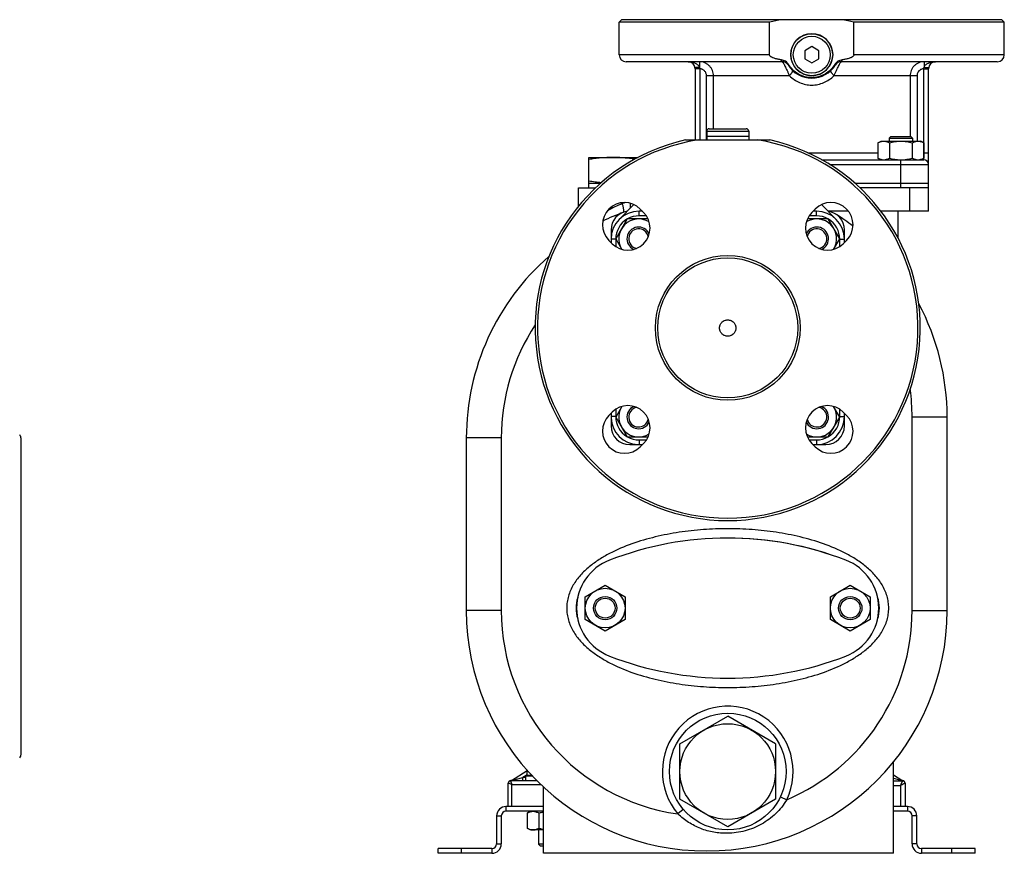
# Model space of a CAD drawing. Units: millimetres. Extents: x -1160 to 1025, y -388 to 768.
# Drawn here: x -571 to -150, y 23 to 380 of the extents above; entities that cross this region are included whole.
import ezdxf

# ---------------------------------------------------------------- set-up
doc = ezdxf.new("R2010")
doc.units = ezdxf.units.MM
doc.header["$LTSCALE"] = 19.36
doc.layers.get('0').update_dxf_attribs({"linetype": 'CONTINUOUS'})
doc.layers.add('02___PRT_ALL_AXES', color=7, linetype='CONTINUOUS')
doc.layers.add('3_ALL_AXES', color=7, linetype='CONTINUOUS')

msp = doc.modelspace()

# ---------------------------------------------------------------- linework, layer by layer
at = {"color": 7, "linetype": 'CONTINUOUS'}
for p, q in [((-313.61, 379.63), (-314.61, 378.63)), ((-314.61, 364.63), (-314.61, 378.63)), ((-150.61, 379.63), (-149.61, 378.63)), ((-149.61, 364.63), (-149.61, 378.63)), ((-232.11, 368.09), (-235.11, 366.36)), ((-229.11, 366.36), (-232.11, 368.09)), ((-235.11, 366.36), (-235.11, 362.89)), ((-235.11, 362.89), (-232.11, 361.16)), ((-232.11, 361.16), (-229.11, 362.89)), ((-229.11, 362.89), (-229.11, 366.36)), ((-244.8, 361.63), (-311.61, 361.63)), ((-282.11, 358.63), (-282.11, 328.13)), ((-152.61, 361.63), (-219.42, 361.63)), ((-182.11, 297.63), (-182.11, 358.63)), ((-277.11, 331.83), (-277.11, 329.63)), ((-259.11, 329.63), (-277.11, 329.63)), ((-276.01, 332.93), (-260.21, 332.93)), ((-259.11, 331.83), (-259.11, 329.63)), ((-198.18, 329.63), (-198.93, 328.88)), ((-198.18, 329.63), (-189.68, 329.63)), ((-189.68, 329.63), (-188.93, 328.88)), ((-203.74, 326.87), (-202.43, 327.63)), ((-203.74, 326.87), (-203.74, 320.38)), ((-202.43, 327.63), (-185.43, 327.63)), ((-198.93, 328.88), (-198.93, 327.63)), ((-198.93, 328.88), (-188.93, 328.88)), ((-198.83, 326.87), (-198.83, 320.38)), ((-189.02, 326.87), (-189.02, 320.38)), ((-188.93, 328.88), (-188.93, 327.63)), ((-184.11, 326.87), (-185.43, 327.63)), ((-184.11, 326.87), (-184.11, 320.38)), ((-327.61, 309.63), (-327.61, 320.63)), ((-327.61, 320.63), (-306.54, 320.63)), ((-227.85, 319.63), (-184.11, 319.63)), ((-202.43, 319.63), (-203.74, 320.38)), ((-185.43, 319.63), (-184.11, 320.38)), ((-327.61, 309.63), (-322.53, 309.63)), ((-213.69, 309.63), (-182.11, 309.63)), ((-182.11, 307.63), (-211.49, 307.63)), ((-304.68, 297.63), (-306.11, 297.63)), ((-230.11, 297.63), (-231.55, 297.63)), ((-216.4, 297.63), (-225.14, 297.63)), ((-182.11, 297.63), (-202.5, 297.63)), ((-195.11, 286.04), (-195.11, 297.63)), ((-311.2, 294.31), (-316.11, 285.81)), ((-302.23, 294.31), (-311.2, 294.31)), ((-225.02, 294.31), (-233.99, 294.31)), ((-220.11, 285.81), (-225.02, 294.31)), ((-318.11, 289.63), (-318.11, 284.19)), ((-218.11, 284.19), (-218.11, 289.63)), ((-316.11, 285.81), (-313.49, 281.27)), ((-222.73, 281.27), (-220.11, 285.81)), ((-318.11, 211.06), (-318.11, 205.63)), ((-313.49, 213.98), (-316.11, 209.44)), ((-220.11, 209.44), (-222.73, 213.98)), ((-218.11, 205.63), (-218.11, 211.06)), ((-316.11, 209.44), (-311.2, 200.94)), ((-225.02, 200.94), (-220.11, 209.44)), ((-174.11, 126.63), (-174.11, 209.48)), ((-570.87, 65), (-570.87, 200.25)), ((-380.11, 200.54), (-380.11, 126.63)), ((-311.2, 200.94), (-302.23, 200.94)), ((-233.99, 200.94), (-225.02, 200.94)), ((-310.11, 197.63), (-304.68, 197.63)), ((-231.55, 197.63), (-226.11, 197.63)), ((-329.12, 132.53), (-320.62, 137.44)), ((-320.62, 137.44), (-312.12, 132.53)), ((-224.12, 132.53), (-215.62, 137.44)), ((-215.62, 137.44), (-207.12, 132.53)), ((-329.12, 122.72), (-329.12, 132.53)), ((-312.12, 132.53), (-312.12, 122.72)), ((-224.12, 122.72), (-224.12, 132.53)), ((-207.12, 132.53), (-207.12, 122.72)), ((-320.62, 117.81), (-329.12, 122.72)), ((-312.12, 122.72), (-320.62, 117.81)), ((-215.62, 117.81), (-224.12, 122.72)), ((-207.12, 122.72), (-215.62, 117.81)), ((-288.61, 69.46), (-268.11, 81.3)), ((-247.61, 69.46), (-268.11, 81.3)), ((-288.61, 45.79), (-288.61, 69.46)), ((-247.61, 69.46), (-247.61, 45.79)), ((-197.11, 22.63), (-197.11, 61.75)), ((-360.77, 53.85), (-354, 58.05)), ((-351.73, 55.63), (-354.69, 55.63)), ((-354.69, 55.63), (-354.69, 53.63)), ((-354, 56.03), (-354, 58.11)), ((-354, 56.03), (-352.09, 56.03)), ((-352.29, 56.03), (-352.29, 55.63)), ((-193.45, 53.85), (-197.11, 56.12)), ((-362.11, 42.63), (-362.11, 52.67)), ((-349.76, 53.63), (-361.11, 53.63)), ((-347.11, 22.63), (-347.11, 51.07)), ((-197.11, 53.63), (-193.11, 53.63)), ((-192.11, 52.67), (-192.11, 42.63)), ((-268.11, 33.95), (-288.61, 45.79)), ((-247.61, 45.79), (-268.11, 33.95)), ((-365.11, 38.63), (-365.11, 26.63)), ((-347.11, 40.63), (-363.11, 40.63)), ((-354, 39.87), (-352.69, 40.63)), ((-354, 39.87), (-354, 33.38)), ((-349.1, 39.87), (-349.1, 33.38)), ((-191.11, 40.63), (-197.11, 40.63)), ((-189.11, 26.63), (-189.11, 38.63)), ((-352.69, 32.63), (-354, 33.38)), ((-347.11, 32.63), (-352.69, 32.63)), ((-349.19, 32.63), (-349.19, 26.55)), ((-347.11, 26.55), (-349.19, 26.55)), ((-349.19, 26.55), (-348.27, 25.63)), ((-347.11, 25.63), (-348.27, 25.63)), ((-392.11, 22.63), (-392.11, 24.63)), ((-369.11, 22.63), (-392.11, 22.63)), ((-197.11, 22.63), (-347.11, 22.63)), ((-162.11, 22.63), (-185.11, 22.63)), ((-162.11, 22.63), (-162.11, 24.63))]:
    msp.add_line(p, q, dxfattribs=at)
at = {"color": 9, "linetype": 'CONTINUOUS'}
for p, q in [((-280.11, 358.62), (-282.11, 358.63)), ((-280.24, 361.63), (-280.24, 359.3)), ((-280.11, 358.62), (-280.11, 328.13)), ((-184.11, 358.62), (-182.11, 358.63)), ((-184.11, 319.63), (-184.11, 358.62)), ((-183.98, 361.63), (-183.98, 359.3)), ((-277.21, 328.13), (-277.21, 355.63)), ((-241.64, 355.63), (-277.21, 355.63)), ((-274.24, 332.93), (-274.24, 355.63)), ((-187.01, 355.63), (-222.59, 355.63)), ((-189.98, 355.63), (-189.98, 329.63)), ((-187.01, 355.63), (-187.01, 327.63)), ((-277.11, 331.83), (-259.11, 331.83)), ((-233.75, 322.63), (-203.74, 322.63)), ((-184.11, 322.63), (-182.11, 322.63)), ((-224.47, 317.63), (-182.11, 317.63)), ((-194.11, 319.63), (-194.11, 307.63)), ((-190.11, 297.63), (-190.11, 307.63)), ((-306.11, 295.63), (-306.11, 297.63)), ((-302.95, 295.63), (-306.11, 295.63)), ((-230.11, 295.63), (-233.27, 295.63)), ((-230.11, 295.63), (-230.11, 297.63)), ((-316.11, 285.63), (-318.11, 285.63)), ((-316.11, 285.63), (-316.11, 282.47)), ((-220.11, 282.47), (-220.11, 285.63)), ((-220.11, 285.63), (-218.11, 285.63)), ((-316.11, 212.78), (-316.11, 209.63)), ((-220.11, 209.63), (-220.11, 212.78)), ((-316.11, 209.63), (-318.11, 209.63)), ((-220.11, 209.63), (-218.11, 209.63)), ((-189.11, 209.48), (-174.11, 209.48)), ((-189.11, 126.63), (-189.11, 209.48)), ((-365.11, 200.54), (-380.11, 200.54)), ((-365.11, 200.54), (-365.11, 126.63)), ((-306.11, 199.63), (-306.11, 197.63)), ((-306.11, 199.63), (-302.95, 199.63)), ((-233.27, 199.63), (-230.11, 199.63)), ((-230.11, 199.63), (-230.11, 197.63)), ((-365.11, 126.63), (-380.11, 126.63)), ((-189.11, 126.63), (-174.11, 126.63)), ((-360.77, 53.85), (-355.87, 55.13)), ((-354, 56.28), (-355.87, 55.13)), ((-354.69, 55.13), (-355.87, 55.13)), ((-355.87, 53.63), (-355.87, 55.13)), ((-360.61, 52.13), (-362.11, 52.63)), ((-361.11, 53.63), (-360.61, 52.13)), ((-360.61, 52.13), (-348.23, 52.13)), ((-360.61, 42.63), (-360.61, 52.13)), ((-197.11, 54.8), (-193.45, 53.85)), ((-197.11, 51.63), (-194.11, 51.63)), ((-194.11, 51.63), (-194.11, 42.63)), ((-245.55, 46.87), (-242.84, 45.57)), ((-363.11, 42.63), (-363.11, 40.63)), ((-191.11, 42.63), (-191.11, 40.63)), ((-367.11, 38.63), (-365.11, 38.63)), ((-287.16, 41.44), (-289.45, 39.49)), ((-187.11, 38.63), (-189.11, 38.63)), ((-367.11, 26.63), (-365.11, 26.63)), ((-187.11, 26.63), (-189.11, 26.63)), ((-382.11, 22.63), (-382.11, 24.63)), ((-369.11, 24.63), (-369.11, 22.63)), ((-185.11, 24.63), (-185.11, 22.63)), ((-172.11, 22.63), (-172.11, 24.63))]:
    msp.add_line(p, q, dxfattribs=at)
at = {"color": 3, "linetype": 'CONTINUOUS'}
for p, q in [((-308.28, 300.43), (-314.6, 294.11)), ((-221.63, 294.11), (-227.94, 300.43)), ((-347.11, 42.63), (-363.11, 42.63)), ((-191.11, 42.63), (-197.11, 42.63)), ((-367.11, 38.63), (-367.11, 26.63)), ((-187.11, 26.63), (-187.11, 38.63)), ((-369.11, 24.63), (-392.11, 24.63)), ((-162.11, 24.63), (-185.11, 24.63))]:
    msp.add_line(p, q, dxfattribs=at)
at = {"color": 7, "linetype": 'CONTINUOUS'}
for points in [[(-361.3, 53.65), (-361.32, 53.64), (-361.35, 53.64), (-361.37, 53.63), (-361.39, 53.63), (-361.41, 53.62), (-361.44, 53.61), (-361.46, 53.6), (-361.48, 53.6), (-361.5, 53.59), (-361.52, 53.58), (-361.54, 53.57), (-361.57, 53.56), (-361.59, 53.55), (-361.61, 53.54), (-361.63, 53.52), (-361.65, 53.51), (-361.67, 53.5), (-361.69, 53.48), (-361.7, 53.47), (-361.72, 53.46), (-361.74, 53.44), (-361.76, 53.43), (-361.78, 53.41), (-361.79, 53.4), (-361.81, 53.38), (-361.83, 53.36), (-361.84, 53.35), (-361.86, 53.33), (-361.87, 53.31), (-361.89, 53.29), (-361.9, 53.28), (-361.92, 53.26), (-361.93, 53.24), (-361.94, 53.22), (-361.96, 53.2), (-361.97, 53.18), (-361.98, 53.16), (-361.99, 53.14), (-362, 53.12), (-362.01, 53.1), (-362.02, 53.08), (-362.03, 53.05), (-362.04, 53.03), (-362.05, 53.01), (-362.06, 52.99), (-362.06, 52.97), (-362.07, 52.94), (-362.08, 52.92), (-362.08, 52.9), (-362.09, 52.88), (-362.09, 52.85), (-362.1, 52.83), (-362.1, 52.81), (-362.1, 52.78), (-362.11, 52.76), (-362.11, 52.74), (-362.11, 52.71), (-362.11, 52.69), (-362.11, 52.67)], [(-360.77, 53.85), (-360.79, 53.84), (-360.82, 53.82), (-360.84, 53.81), (-360.87, 53.79), (-360.9, 53.78), (-360.93, 53.77), (-360.95, 53.75), (-360.98, 53.74), (-361.01, 53.73), (-361.04, 53.72), (-361.07, 53.71), (-361.1, 53.7), (-361.13, 53.69), (-361.16, 53.68), (-361.19, 53.67), (-361.22, 53.66), (-361.25, 53.66), (-361.28, 53.65), (-361.3, 53.65)], [(-192.94, 53.65), (-192.97, 53.66), (-193, 53.66), (-193.03, 53.67), (-193.06, 53.68), (-193.09, 53.69), (-193.12, 53.7), (-193.15, 53.71), (-193.18, 53.72), (-193.21, 53.73), (-193.24, 53.74), (-193.27, 53.75), (-193.29, 53.77), (-193.32, 53.78), (-193.35, 53.79), (-193.38, 53.81), (-193.41, 53.82), (-193.43, 53.84), (-193.45, 53.85)], [(-192.22, 53.12), (-192.23, 53.14), (-192.24, 53.16), (-192.25, 53.18), (-192.26, 53.2), (-192.28, 53.22), (-192.29, 53.24), (-192.3, 53.26), (-192.32, 53.28), (-192.33, 53.29), (-192.35, 53.31), (-192.36, 53.33), (-192.38, 53.35), (-192.39, 53.36), (-192.41, 53.38), (-192.43, 53.4), (-192.44, 53.41), (-192.46, 53.43), (-192.48, 53.44), (-192.5, 53.46), (-192.52, 53.47), (-192.54, 53.48), (-192.56, 53.5), (-192.57, 53.51), (-192.59, 53.52), (-192.61, 53.53), (-192.64, 53.55), (-192.66, 53.56), (-192.68, 53.57), (-192.7, 53.58), (-192.72, 53.59), (-192.74, 53.6), (-192.76, 53.6), (-192.79, 53.61), (-192.81, 53.62), (-192.83, 53.63), (-192.85, 53.63), (-192.87, 53.64), (-192.9, 53.64), (-192.92, 53.65), (-192.94, 53.65)], [(-192.11, 52.74), (-192.12, 52.76), (-192.12, 52.78), (-192.12, 52.81), (-192.12, 52.83), (-192.13, 52.85), (-192.13, 52.88), (-192.14, 52.9), (-192.14, 52.92), (-192.15, 52.94), (-192.16, 52.97), (-192.16, 52.99), (-192.17, 53.01), (-192.18, 53.03), (-192.19, 53.05), (-192.2, 53.08), (-192.21, 53.1), (-192.22, 53.12)], [(-192.11, 52.67), (-192.11, 52.69), (-192.11, 52.71), (-192.11, 52.74)]]:
    msp.add_lwpolyline(points, dxfattribs=at)
for centre, radius in [((-232.11, 364.63), 9), ((-268.11, 247.63), 31), ((-268.11, 247.63), 30), ((-320.62, 127.63), 8.5), ((-215.62, 127.63), 8.5), ((-320.62, 127.63), 5), ((-320.62, 127.63), 4.25), ((-215.62, 127.63), 5), ((-215.62, 127.63), 4.25), ((-268.11, 57.63), 20.5)]:
    msp.add_circle(centre, radius, dxfattribs=at)
at = {"color": 9, "linetype": 'CONTINUOUS'}
msp.add_circle((-232.11, 364.63), 7.9, dxfattribs=at)
at = {"color": 7, "linetype": 'CONTINUOUS'}
for centre, radius, start, end in [((-311.61, 364.63), 3, 180, 270), ((-152.61, 364.63), 3, 270, 360), ((-285.11, 358.63), 3, 0, 90), ((-244.8, 358.63), 3, 32.231, 90), ((-232.11, 366.63), 12, 212.231, 327.769), ((-219.42, 358.63), 3, 90, 147.769), ((-179.11, 358.63), 3, 90, 180), ((-276.01, 331.83), 1.1, 90, 180), ((-260.21, 331.83), 1.1, 0, 90), ((-193.93, 334.34), 14.71, 269.2842, 269.9998), ((-184.11, 317.63), 2, 0, 90), ((-277.11, 200.54), 103, 110.3264, 115.6399), ((-306.11, 285.63), 12, 90, 180), ((-310.11, 289.63), 8, 97.5026, 180), ((-230.11, 285.63), 12, 0, 90), ((-226.11, 289.63), 8, 0, 82.4974), ((-277.11, 209.48), 103, 52.5153, 57.3687), ((-306.29, 285.81), 8.5, 57.692, 212.3083), ((-229.93, 285.81), 8.5, 327.6917, 122.308), ((-306.29, 285.81), 5, 24.2915, 245.7085), ((-306.29, 285.81), 4.25, 12.2215, 257.7861), ((-229.93, 285.81), 5, 294.2915, 155.7085), ((-229.93, 285.81), 4.25, 282.2139, 167.7785), ((-277.11, 200.54), 103, 131.0208, 180), ((-277.11, 209.48), 103, 0, 28.1009), ((-306.29, 209.44), 8.5, 147.6917, 302.308), ((-306.29, 209.44), 5, 114.2915, 335.7085), ((-306.29, 209.44), 4.25, 102.2139, 347.7785), ((-229.93, 209.44), 5, 204.2915, 65.7085), ((-229.93, 209.44), 8.5, 237.692, 32.3083), ((-229.93, 209.44), 4.25, 192.2215, 77.7861), ((-306.11, 209.63), 12, 180, 182.6902), ((-230.11, 209.63), 12, 270, 360), ((-310.11, 205.63), 8, 180, 270), ((-226.11, 205.63), 8, 270, 360), ((-573.1, 200.26), 2.23, 0, 42.7094), ((-306.11, 209.63), 12, 267.3098, 270), ((-277.11, 126.63), 103, 180, 360), ((-573.1, 65), 2.23, 317.2906, 360), ((-361.11, 52.63), 1, 90, 180), ((-193.11, 52.63), 1, 0, 90), ((-363.11, 38.63), 2, 90, 180), ((-191.11, 38.63), 2, 0, 90), ((-369.11, 26.63), 4, 270, 360), ((-185.11, 26.63), 4, 180, 270)]:
    msp.add_arc(centre, radius, start, end, dxfattribs=at)
at = {"color": 9, "linetype": 'CONTINUOUS'}
for centre, radius, start, end in [((-279.4, 222.06), 85.8, 113.2687, 117.9998), ((-309.62, 292.34), 9.29, 105.0211, 113.2832), ((-306.11, 285.63), 10, 90, 119.7183), ((-230.11, 285.63), 10, 60.2817, 90), ((-306.11, 285.63), 10, 121.0874, 180), ((-230.11, 285.63), 10, 0, 58.9126), ((-277.11, 200.54), 88, 146.6309, 180), ((-277.11, 209.48), 88, 0, 7.7424), ((-306.11, 209.63), 10, 180, 238.9126), ((-230.11, 209.63), 10, 301.0874, 360), ((-306.11, 209.63), 10, 240.2817, 270), ((-230.11, 209.63), 10, 270, 299.7183), ((-277.11, 126.63), 88, 180, 261.9409), ((-277.11, 126.63), 88, 292.9219, 360), ((-268.11, 57.63), 28, 334.507, 220.3558)]:
    msp.add_arc(centre, radius, start, end, dxfattribs=at)
at = {"color": 3, "linetype": 'CONTINUOUS'}
for centre, radius, start, end in [((-306.11, 209.63), 12, 182.6902, 267.3098), ((-363.11, 38.63), 4, 90, 180), ((-191.11, 38.63), 4, 0, 90), ((-369.11, 26.63), 2, 270, 360), ((-185.11, 26.63), 2, 180, 270)]:
    msp.add_arc(centre, radius, start, end, dxfattribs=at)
at = {"color": 9, "linetype": 'CONTINUOUS'}
for points, knots in [([(-285.11, 361.63), (-284.65, 361.63), (-283.73, 361.55), (-282.6, 361.25), (-281.75, 360.87), (-281.14, 360.48), (-280.6, 359.97), (-280.33, 359.54), (-280.24, 359.3)], [0, 0, 0, 0, 0.242164, 0.48624, 0.610152, 0.736156, 0.86553, 1, 1, 1, 1]), ([(-280.24, 359.3), (-280.36, 359.27), (-280.6, 359.22), (-280.95, 359.17), (-281.28, 359.14), (-281.57, 359.12), (-281.81, 359.13), (-281.98, 359.16), (-282.08, 359.19), (-282.13, 359.22), (-282.17, 359.26), (-282.18, 359.28), (-282.19, 359.3)], [0, 0, 0, 0, 0.186447, 0.364847, 0.529081, 0.673793, 0.794488, 0.888128, 0.924569, 0.954486, 0.97892, 1, 1, 1, 1]), ([(-274.24, 355.63), (-274.24, 356.02), (-274.32, 356.8), (-274.66, 357.94), (-275.22, 358.98), (-275.97, 359.9), (-276.89, 360.65), (-277.93, 361.21), (-279.06, 361.55), (-279.85, 361.63), (-280.24, 361.63)], [0, 0, 0, 0, 0.125134, 0.250235, 0.375302, 0.500318, 0.625284, 0.75021, 0.875104, 1, 1, 1, 1]), ([(-280.24, 359.3), (-280.22, 359.24), (-280.15, 359.03), (-280.12, 358.8), (-280.11, 358.62)], [0, 0, 0, 0, 0.247715, 1, 1, 1, 1]), ([(-277.21, 355.63), (-277.21, 355.82), (-277.25, 356.2), (-277.47, 356.94), (-278.01, 357.76), (-278.81, 358.32), (-279.54, 358.56), (-279.92, 358.61), (-280.11, 358.62)], [0, 0, 0, 0, 0.125286, 0.250565, 0.499982, 0.749425, 0.874708, 1, 1, 1, 1]), ([(-244.8, 361.63), (-244.77, 361.63), (-244.69, 361.59), (-244.59, 361.49), (-244.46, 361.34), (-244.25, 361.03), (-243.96, 360.5), (-243.58, 359.73), (-243.14, 358.81), (-242.67, 357.78), (-242.17, 356.71), (-241.82, 355.99), (-241.64, 355.63)], [0, 0, 0, 0, 0.013757, 0.034505, 0.06345, 0.100827, 0.199961, 0.32817, 0.479398, 0.646458, 0.822116, 1, 1, 1, 1]), ([(-222.59, 355.63), (-222.4, 355.99), (-222.05, 356.71), (-221.55, 357.78), (-221.08, 358.81), (-220.65, 359.73), (-220.26, 360.5), (-219.97, 361.03), (-219.76, 361.34), (-219.64, 361.49), (-219.53, 361.59), (-219.45, 361.63), (-219.42, 361.63)], [0, 0, 0, 0, 0.177884, 0.353542, 0.520602, 0.67183, 0.800039, 0.899173, 0.93655, 0.965495, 0.986243, 1, 1, 1, 1]), ([(-183.98, 361.63), (-184.38, 361.63), (-185.16, 361.55), (-186.29, 361.21), (-187.34, 360.65), (-188.25, 359.9), (-189, 358.98), (-189.56, 357.94), (-189.9, 356.8), (-189.98, 356.02), (-189.98, 355.63)], [0, 0, 0, 0, 0.124896, 0.24979, 0.374716, 0.499682, 0.624698, 0.749765, 0.874866, 1, 1, 1, 1]), ([(-184.11, 358.62), (-184.3, 358.61), (-184.68, 358.56), (-185.41, 358.32), (-186.22, 357.76), (-186.75, 356.94), (-186.97, 356.2), (-187.01, 355.82), (-187.01, 355.63)], [0, 0, 0, 0, 0.125292, 0.250575, 0.500018, 0.749435, 0.874714, 1, 1, 1, 1]), ([(-184.11, 358.62), (-184.11, 358.68), (-184.09, 358.91), (-184.04, 359.14), (-183.98, 359.3)], [0, 0, 0, 0, 0.252062, 1, 1, 1, 1]), ([(-183.98, 359.3), (-183.89, 359.54), (-183.62, 359.97), (-183.08, 360.48), (-182.47, 360.87), (-181.62, 361.25), (-180.49, 361.55), (-179.57, 361.63), (-179.11, 361.63)], [0, 0, 0, 0, 0.13447, 0.263844, 0.389848, 0.51376, 0.757836, 1, 1, 1, 1]), ([(-183.98, 359.3), (-183.86, 359.27), (-183.62, 359.22), (-183.27, 359.17), (-182.94, 359.14), (-182.65, 359.12), (-182.41, 359.13), (-182.25, 359.16), (-182.14, 359.19), (-182.09, 359.22), (-182.05, 359.26), (-182.04, 359.28), (-182.03, 359.3)], [0, 0, 0, 0, 0.186448, 0.364848, 0.529083, 0.673795, 0.794489, 0.888129, 0.92457, 0.954487, 0.978921, 1, 1, 1, 1]), ([(-241.64, 355.63), (-241.52, 355.75), (-241.31, 356.01), (-241, 356.38), (-240.74, 356.74), (-240.53, 357.05), (-240.39, 357.29), (-240.31, 357.46), (-240.27, 357.56), (-240.24, 357.65), (-240.23, 357.73), (-240.24, 357.78), (-240.26, 357.82), (-240.27, 357.83)], [0, 0, 0, 0, 0.194428, 0.377748, 0.544373, 0.689441, 0.808858, 0.858013, 0.899814, 0.934247, 0.961605, 0.98279, 1, 1, 1, 1]), ([(-241.64, 355.63), (-241.01, 355.01), (-239.65, 353.88), (-237.32, 352.61), (-234.77, 351.81), (-232.11, 351.53), (-229.45, 351.81), (-226.9, 352.61), (-224.57, 353.88), (-223.21, 355.01), (-222.59, 355.63)], [0, 0, 0, 0, 0.124286, 0.248997, 0.374292, 0.5, 0.625708, 0.751003, 0.875714, 1, 1, 1, 1]), ([(-222.59, 355.63), (-222.7, 355.75), (-222.92, 356.01), (-223.22, 356.38), (-223.48, 356.74), (-223.69, 357.05), (-223.83, 357.29), (-223.91, 357.46), (-223.95, 357.56), (-223.98, 357.65), (-223.99, 357.73), (-223.98, 357.78), (-223.96, 357.82), (-223.95, 357.83)], [0, 0, 0, 0, 0.194428, 0.377749, 0.544373, 0.689441, 0.808858, 0.858013, 0.899814, 0.934247, 0.961605, 0.98279, 1, 1, 1, 1]), ([(-312.89, 297.13), (-312.75, 297.18), (-312.65, 297.49), (-312.63, 297.89), (-312.66, 298.37), (-312.75, 298.91), (-312.93, 299.77), (-313.13, 300.43), (-313.29, 300.88)], [0, 0, 0, 0, 0.111401, 0.205429, 0.325798, 0.469989, 0.634001, 1, 1, 1, 1]), ([(-309.81, 298.9), (-309.79, 299.05), (-309.74, 299.73), (-309.71, 300.42), (-309.7, 300.95)], [0, 0, 0, 0, 0.220452, 1, 1, 1, 1]), ([(-199.11, 127.63), (-199.11, 128.49), (-199.24, 130.23), (-199.99, 133.63), (-201.78, 137.64), (-204.93, 141.83), (-208.73, 145.42), (-212.97, 148.48), (-219, 151.95), (-227.03, 155.35), (-237.05, 158.27), (-247.31, 160.24), (-257.68, 161.38), (-268.11, 161.75), (-278.54, 161.38), (-288.92, 160.24), (-299.17, 158.27), (-309.2, 155.35), (-317.23, 151.95), (-323.25, 148.48), (-327.49, 145.42), (-331.29, 141.83), (-334.44, 137.64), (-336.23, 133.63), (-336.98, 130.23), (-337.11, 128.49), (-337.11, 127.63)], [0, 0, 0, 0, 0.015627, 0.031254, 0.062451, 0.093677, 0.124922, 0.156178, 0.187437, 0.249925, 0.312434, 0.374953, 0.437476, 0.500002, 0.562528, 0.625052, 0.687571, 0.75008, 0.812568, 0.843828, 0.875083, 0.906328, 0.937554, 0.968749, 0.984375, 1, 1, 1, 1]), ([(-337.11, 127.63), (-337.11, 126.76), (-336.98, 125.02), (-336.23, 121.62), (-334.44, 117.61), (-331.29, 113.42), (-327.49, 109.83), (-323.25, 106.77), (-317.23, 103.3), (-309.19, 99.9), (-299.17, 96.99), (-288.92, 95.02), (-278.54, 93.87), (-268.11, 93.5), (-257.68, 93.87), (-247.3, 95.02), (-237.05, 96.99), (-227.03, 99.9), (-219, 103.3), (-212.97, 106.77), (-208.73, 109.83), (-204.93, 113.42), (-201.78, 117.61), (-199.99, 121.62), (-199.24, 125.02), (-199.11, 126.76), (-199.11, 127.63)], [0, 0, 0, 0, 0.015627, 0.031254, 0.062451, 0.093677, 0.124922, 0.156178, 0.187437, 0.249925, 0.312434, 0.374953, 0.437476, 0.500002, 0.562528, 0.625052, 0.687571, 0.75008, 0.812568, 0.843828, 0.875083, 0.906328, 0.937554, 0.968749, 0.984375, 1, 1, 1, 1]), ([(-361.29, 53.65), (-361.26, 53.64), (-361.2, 53.63), (-361.14, 53.63), (-361.11, 53.63)], [0, 0, 0, 0, 0.500195, 1, 1, 1, 1]), ([(-194.11, 51.63), (-194.05, 51.75), (-193.93, 51.99), (-193.78, 52.29), (-193.66, 52.53), (-193.58, 52.69), (-193.5, 52.85), (-193.43, 53), (-193.36, 53.13), (-193.31, 53.24), (-193.27, 53.31), (-193.24, 53.36), (-193.22, 53.41), (-193.2, 53.46), (-193.18, 53.49), (-193.16, 53.53), (-193.15, 53.55), (-193.14, 53.57), (-193.13, 53.58), (-193.13, 53.59), (-193.12, 53.6), (-193.12, 53.61), (-193.12, 53.61), (-193.11, 53.62), (-193.11, 53.62), (-193.11, 53.62), (-193.11, 53.62), (-193.11, 53.62), (-193.11, 53.63), (-193.11, 53.63), (-193.11, 53.63)], [0, 0, 0, 0, 0.185265, 0.365301, 0.451657, 0.534609, 0.613391, 0.6872, 0.755201, 0.816535, 0.844431, 0.870338, 0.89415, 0.91577, 0.935099, 0.95205, 0.966541, 0.972842, 0.978501, 0.983512, 0.987869, 0.991565, 0.994596, 0.996958, 0.997887, 0.998647, 0.999239, 0.999662, 0.999915, 1, 1, 1, 1]), ([(-192.11, 52.63), (-192.11, 52.63), (-192.11, 52.63), (-192.11, 52.63), (-192.11, 52.62), (-192.11, 52.62), (-192.12, 52.62), (-192.12, 52.62), (-192.12, 52.62), (-192.13, 52.62), (-192.14, 52.61), (-192.14, 52.61), (-192.15, 52.6), (-192.17, 52.6), (-192.18, 52.59), (-192.21, 52.58), (-192.24, 52.56), (-192.28, 52.54), (-192.32, 52.52), (-192.37, 52.5), (-192.42, 52.47), (-192.5, 52.43), (-192.6, 52.38), (-192.74, 52.31), (-192.89, 52.24), (-193.04, 52.16), (-193.21, 52.08), (-193.44, 51.96), (-193.74, 51.81), (-193.99, 51.69), (-194.11, 51.63)], [0, 0, 0, 0, 0.000085, 0.000338, 0.000761, 0.001353, 0.002113, 0.003042, 0.005404, 0.008435, 0.012131, 0.016488, 0.021499, 0.027158, 0.033459, 0.04795, 0.064901, 0.08423, 0.10585, 0.129662, 0.155569, 0.183465, 0.244799, 0.3128, 0.386609, 0.465391, 0.548343, 0.634699, 0.814735, 1, 1, 1, 1]), ([(-193.11, 53.63), (-193.08, 53.63), (-193.02, 53.63), (-192.96, 53.64), (-192.93, 53.65)], [0, 0, 0, 0, 0.499805, 1, 1, 1, 1]), ([(-242.84, 45.57), (-244.13, 43.39), (-247.33, 39.37), (-253.51, 34.82), (-260.62, 31.93), (-265.71, 31.22), (-268.26, 31.19)], [0, 0, 0, 0, 0.25023, 0.499233, 0.749089, 1, 1, 1, 1]), ([(-268.26, 31.19), (-270.2, 31.16), (-274.1, 31.48), (-279.75, 33.05), (-284.98, 35.69), (-288.06, 38.13), (-289.45, 39.49)], [0, 0, 0, 0, 0.250423, 0.499782, 0.74925, 1, 1, 1, 1])]:
    msp.add_open_spline(points, degree=3, knots=knots, dxfattribs=at)
at = {"color": 7, "linetype": 'CONTINUOUS'}
for points, knots in [([(-203.74, 326.87), (-203.55, 326.98), (-203.15, 327.19), (-202.64, 327.39), (-202.22, 327.51), (-201.91, 327.58), (-201.6, 327.62), (-201.39, 327.63), (-201.29, 327.63)], [0, 0, 0, 0, 0.26155, 0.514311, 0.637719, 0.759483, 0.880056, 1, 1, 1, 1]), ([(-201.29, 327.63), (-201.18, 327.63), (-200.98, 327.62), (-200.66, 327.58), (-200.35, 327.51), (-199.94, 327.39), (-199.43, 327.19), (-199.03, 326.98), (-198.83, 326.87)], [0, 0, 0, 0, 0.119944, 0.240516, 0.36228, 0.485687, 0.738449, 1, 1, 1, 1]), ([(-198.83, 326.87), (-198.44, 326.98), (-197.63, 327.19), (-196.41, 327.44), (-195.17, 327.59), (-194.34, 327.63), (-193.93, 327.63)], [0, 0, 0, 0, 0.250017, 0.500021, 0.750014, 1, 1, 1, 1]), ([(-193.93, 327.63), (-193.51, 327.63), (-192.68, 327.59), (-191.44, 327.44), (-190.22, 327.19), (-189.42, 326.98), (-189.02, 326.87)], [0, 0, 0, 0, 0.249984, 0.499977, 0.749982, 1, 1, 1, 1]), ([(-189.02, 326.87), (-188.82, 326.98), (-188.43, 327.19), (-187.91, 327.39), (-187.5, 327.51), (-187.19, 327.58), (-186.88, 327.62), (-186.67, 327.63), (-186.57, 327.63)], [0, 0, 0, 0, 0.26155, 0.514311, 0.637719, 0.759483, 0.880056, 1, 1, 1, 1]), ([(-186.57, 327.63), (-186.46, 327.63), (-186.25, 327.62), (-185.94, 327.58), (-185.63, 327.51), (-185.22, 327.39), (-184.7, 327.19), (-184.31, 326.98), (-184.11, 326.87)], [0, 0, 0, 0, 0.119944, 0.240516, 0.36228, 0.485687, 0.738449, 1, 1, 1, 1]), ([(-317.36, 320.63), (-318.22, 320.63), (-319.93, 320.59), (-322.5, 320.42), (-325.06, 320.15), (-326.76, 319.91), (-327.61, 319.78)], [0, 0, 0, 0, 0.249741, 0.499601, 0.749671, 1, 1, 1, 1]), ([(-307.89, 319.89), (-308.67, 320.01), (-310.25, 320.21), (-312.61, 320.45), (-314.99, 320.59), (-316.57, 320.63), (-317.36, 320.63)], [0, 0, 0, 0, 0.250292, 0.500351, 0.750227, 1, 1, 1, 1]), ([(-203.74, 320.38), (-203.55, 320.27), (-203.15, 320.06), (-202.64, 319.86), (-202.22, 319.74), (-201.91, 319.67), (-201.6, 319.63), (-201.39, 319.63), (-201.29, 319.63)], [0, 0, 0, 0, 0.26155, 0.514311, 0.637719, 0.759483, 0.880056, 1, 1, 1, 1]), ([(-201.29, 319.63), (-201.18, 319.63), (-200.98, 319.63), (-200.66, 319.67), (-200.35, 319.74), (-199.94, 319.86), (-199.43, 320.06), (-199.03, 320.27), (-198.83, 320.38)], [0, 0, 0, 0, 0.119944, 0.240516, 0.36228, 0.485687, 0.738449, 1, 1, 1, 1]), ([(-198.83, 320.38), (-198.45, 320.27), (-197.69, 320.07), (-196.52, 319.84), (-195.34, 319.68), (-194.55, 319.63), (-194.16, 319.63)], [0, 0, 0, 0, 0.250014, 0.500017, 0.750011, 1, 1, 1, 1]), ([(-193.93, 319.63), (-193.51, 319.63), (-192.68, 319.66), (-191.44, 319.82), (-190.22, 320.06), (-189.42, 320.27), (-189.02, 320.38)], [0, 0, 0, 0, 0.249984, 0.499977, 0.749982, 1, 1, 1, 1]), ([(-189.02, 320.38), (-188.82, 320.27), (-188.43, 320.06), (-187.91, 319.86), (-187.5, 319.74), (-187.19, 319.67), (-186.88, 319.63), (-186.67, 319.63), (-186.57, 319.63)], [0, 0, 0, 0, 0.26155, 0.514311, 0.637719, 0.759483, 0.880056, 1, 1, 1, 1]), ([(-186.57, 319.63), (-186.46, 319.63), (-186.25, 319.63), (-185.94, 319.67), (-185.63, 319.74), (-185.22, 319.86), (-184.7, 320.06), (-184.31, 320.27), (-184.11, 320.38)], [0, 0, 0, 0, 0.119944, 0.240516, 0.36228, 0.485687, 0.738449, 1, 1, 1, 1]), ([(-322.29, 309.83), (-323.18, 309.91), (-324.96, 310.09), (-326.73, 310.34), (-327.61, 310.48)], [0, 0, 0, 0, 0.499732, 1, 1, 1, 1]), ([(-354, 39.87), (-353.81, 39.98), (-353.43, 40.18), (-352.83, 40.42), (-352.32, 40.55), (-351.92, 40.61), (-351.71, 40.62), (-351.61, 40.63)], [0, 0, 0, 0, 0.261424, 0.514277, 0.759475, 0.880093, 1, 1, 1, 1]), ([(-351.55, 40.63), (-351.45, 40.63), (-351.24, 40.62), (-350.93, 40.58), (-350.62, 40.51), (-350.2, 40.39), (-349.69, 40.19), (-349.29, 39.98), (-349.1, 39.87)], [0, 0, 0, 0, 0.119944, 0.240516, 0.36228, 0.485687, 0.738449, 1, 1, 1, 1]), ([(-349.1, 39.87), (-348.61, 40.01), (-347.95, 40.18), (-347.28, 40.31), (-347.11, 40.34)], [0, 0, 0, 0, 0.749966, 1, 1, 1, 1]), ([(-354, 33.38), (-353.81, 33.27), (-353.41, 33.06), (-352.9, 32.86), (-352.48, 32.74), (-352.17, 32.67), (-351.86, 32.63), (-351.65, 32.63), (-351.55, 32.63)], [0, 0, 0, 0, 0.26155, 0.514311, 0.637719, 0.759483, 0.880056, 1, 1, 1, 1]), ([(-351.55, 32.63), (-351.45, 32.63), (-351.24, 32.63), (-350.93, 32.67), (-350.62, 32.74), (-350.2, 32.86), (-349.69, 33.06), (-349.29, 33.27), (-349.1, 33.38)], [0, 0, 0, 0, 0.119944, 0.240516, 0.36228, 0.485687, 0.738449, 1, 1, 1, 1]), ([(-349.1, 33.38), (-348.61, 33.24), (-347.95, 33.07), (-347.28, 32.94), (-347.11, 32.91)], [0, 0, 0, 0, 0.749966, 1, 1, 1, 1])]:
    msp.add_open_spline(points, degree=3, knots=knots, dxfattribs=at)
at = {"color": 3, "linetype": 'CONTINUOUS'}
for points in [[(-271.61, 247.58), (-271.61, 247.69), (-271.6, 247.92), (-271.55, 248.26), (-271.47, 248.6), (-271.31, 249.03), (-271.04, 249.53), (-270.67, 249.98), (-270.33, 250.28), (-270.06, 250.49), (-269.76, 250.66), (-269.35, 250.86), (-268.8, 251.03), (-268.11, 251.09), (-267.42, 251.03), (-266.87, 250.86), (-266.46, 250.66), (-266.16, 250.49), (-265.89, 250.28), (-265.55, 249.98), (-265.18, 249.53), (-264.91, 249.03), (-264.76, 248.6), (-264.67, 248.26), (-264.62, 247.92), (-264.61, 247.69), (-264.61, 247.58)], [(-264.61, 247.58), (-264.61, 247.47), (-264.62, 247.24), (-264.67, 246.9), (-264.76, 246.56), (-264.91, 246.13), (-265.18, 245.63), (-265.55, 245.18), (-265.89, 244.88), (-266.16, 244.67), (-266.46, 244.5), (-266.87, 244.3), (-267.42, 244.13), (-268.11, 244.07), (-268.8, 244.13), (-269.35, 244.3), (-269.76, 244.5), (-270.06, 244.67), (-270.33, 244.88), (-270.67, 245.18), (-271.04, 245.63), (-271.31, 246.13), (-271.47, 246.56), (-271.55, 246.9), (-271.6, 247.24), (-271.61, 247.47), (-271.61, 247.58)]]:
    msp.add_open_spline(points, degree=3, knots=[0, 0, 0, 0, 0.031231, 0.062463, 0.093698, 0.124938, 0.187358, 0.249805, 0.281078, 0.312358, 0.343644, 0.374937, 0.437463, 0.5, 0.562537, 0.625063, 0.656356, 0.687642, 0.718922, 0.750195, 0.812642, 0.875062, 0.906302, 0.937537, 0.968769, 1, 1, 1, 1], dxfattribs=at)
at = {"layer": '02___PRT_ALL_AXES', "color": 7, "linetype": 'CONTINUOUS'}
for p, q in [((-250.17, 378.63), (-314.61, 378.63)), ((-150.61, 379.63), (-313.61, 379.63)), ((-250.17, 364.63), (-250.17, 378.63)), ((-214.06, 364.63), (-214.06, 378.63)), ((-149.61, 378.63), (-214.06, 378.63)), ((-286.17, 328.13), (-250.06, 328.13)), ((-332.11, 299.67), (-332.11, 307.63)), ((-332.11, 307.63), (-324.73, 307.63)), ((-304.17, 297.12), (-305.59, 298.54)), ((-230.63, 298.54), (-232.05, 297.12)), ((-319.02, 285.1), (-317.61, 283.69)), ((-218.61, 283.69), (-217.2, 285.1)), ((-317.61, 211.56), (-319.02, 210.15)), ((-217.2, 210.15), (-218.61, 211.56)), ((-305.59, 196.71), (-304.17, 198.13)), ((-232.05, 198.13), (-230.63, 196.71))]:
    msp.add_line(p, q, dxfattribs=at)
at = {"layer": '02___PRT_ALL_AXES', "color": 9, "linetype": 'CONTINUOUS'}
for p, q in [((-250.17, 364.63), (-314.61, 364.63)), ((-149.61, 364.63), (-214.06, 364.63))]:
    msp.add_line(p, q, dxfattribs=at)
at = {"layer": '02___PRT_ALL_AXES', "color": 7, "linetype": 'CONTINUOUS'}
msp.add_circle((-268.11, 57.63), 25, dxfattribs=at)
for centre, radius, start, end in [((-230.99, 291.13), 89.57, 98.897, 102.3648), ((-233.24, 291.13), 89.57, 77.6352, 81.103), ((-268.11, 247.63), 82.5, 102.6417, 77.3583), ((-268.11, 247.63), 81.5, 98.9847, 81.0153), ((-312.31, 291.82), 9.5, 45, 225), ((-223.92, 291.82), 9.5, 315, 135), ((-310.89, 290.41), 9.5, 225, 45), ((-225.33, 290.41), 9.5, 135, 315), ((-310.89, 204.85), 9.5, 315, 135), ((-225.33, 204.85), 9.5, 45, 225), ((-312.31, 203.43), 9.5, 135, 315), ((-223.92, 203.43), 9.5, 225, 45)]:
    msp.add_arc(centre, radius, start, end, dxfattribs=at)
for start_param, end_param in [(2.990533, 3.292652), (6.123933, 6.442438)]:
    msp.add_ellipse((-268.11, 127.63), major_axis=(65, 0), ratio=0.461538, start_param=start_param, end_param=end_param, dxfattribs=at)
for points, knots in [([(-245.13, 362.43), (-245.36, 362.47), (-245.84, 362.54), (-246.55, 362.68), (-247.25, 362.83), (-247.94, 363.02), (-248.51, 363.22), (-248.95, 363.41), (-249.28, 363.57), (-249.58, 363.76), (-249.82, 363.95), (-249.98, 364.13), (-250.08, 364.28), (-250.15, 364.44), (-250.17, 364.57), (-250.17, 364.63)], [0, 0, 0, 0, 0.125003, 0.250005, 0.375004, 0.499999, 0.62498, 0.687481, 0.74998, 0.812472, 0.87494, 0.906208, 0.937472, 0.968739, 1, 1, 1, 1]), ([(-214.06, 364.63), (-214.06, 364.57), (-214.07, 364.44), (-214.14, 364.28), (-214.24, 364.13), (-214.4, 363.95), (-214.64, 363.76), (-214.95, 363.57), (-215.27, 363.41), (-215.71, 363.22), (-216.28, 363.02), (-216.97, 362.83), (-217.68, 362.68), (-218.38, 362.54), (-218.86, 362.47), (-219.1, 362.43)], [0, 0, 0, 0, 0.031275, 0.062559, 0.093839, 0.125116, 0.187587, 0.250078, 0.312574, 0.375072, 0.500044, 0.625028, 0.750017, 0.875008, 1, 1, 1, 1]), ([(-242.02, 360.46), (-242.18, 360.73), (-242.58, 361.24), (-243.33, 361.83), (-244.19, 362.23), (-244.81, 362.38), (-245.13, 362.43)], [0, 0, 0, 0, 0.249885, 0.49984, 0.749874, 1, 1, 1, 1]), ([(-222.2, 360.46), (-222.71, 359.61), (-223.95, 358.02), (-226.34, 356.2), (-229.13, 355.06), (-232.11, 354.67), (-235.1, 355.06), (-237.88, 356.2), (-240.28, 358.02), (-241.51, 359.61), (-242.02, 360.46)], [0, 0, 0, 0, 0.125007, 0.250005, 0.375003, 0.5, 0.624997, 0.749995, 0.874993, 1, 1, 1, 1]), ([(-219.1, 362.43), (-219.41, 362.38), (-220.03, 362.23), (-220.89, 361.83), (-221.65, 361.24), (-222.04, 360.73), (-222.2, 360.46)], [0, 0, 0, 0, 0.250126, 0.50016, 0.750115, 1, 1, 1, 1])]:
    msp.add_open_spline(points, degree=3, knots=knots, dxfattribs=at)
at = {"layer": '02___PRT_ALL_AXES', "color": 9, "linetype": 'CONTINUOUS'}
for points, knots in [([(-244.8, 361.63), (-244.82, 361.63), (-244.85, 361.64), (-244.89, 361.68), (-244.94, 361.75), (-244.98, 361.84), (-245.02, 361.96), (-245.07, 362.15), (-245.11, 362.32), (-245.13, 362.43)], [0, 0, 0, 0, 0.05183, 0.117756, 0.204949, 0.316008, 0.451619, 0.611503, 1, 1, 1, 1]), ([(-242.26, 360.23), (-242.26, 360.23), (-242.26, 360.24), (-242.25, 360.27), (-242.2, 360.31), (-242.12, 360.38), (-242.06, 360.43), (-242.02, 360.46)], [0, 0, 0, 0, 0.030659, 0.083672, 0.273909, 0.580284, 1, 1, 1, 1]), ([(-221.96, 360.23), (-221.96, 360.23), (-221.96, 360.24), (-221.98, 360.27), (-222.02, 360.31), (-222.1, 360.38), (-222.16, 360.43), (-222.2, 360.46)], [0, 0, 0, 0, 0.030659, 0.083672, 0.273909, 0.580284, 1, 1, 1, 1]), ([(-219.42, 361.63), (-219.41, 361.63), (-219.37, 361.64), (-219.33, 361.68), (-219.28, 361.75), (-219.24, 361.84), (-219.2, 361.96), (-219.15, 362.15), (-219.12, 362.32), (-219.1, 362.43)], [0, 0, 0, 0, 0.05183, 0.117756, 0.204949, 0.316008, 0.451619, 0.611503, 1, 1, 1, 1])]:
    msp.add_open_spline(points, degree=3, knots=knots, dxfattribs=at)
at = {"layer": '3_ALL_AXES', "color": 7, "linetype": 'CONTINUOUS'}
for p, q in [((-277.11, 329.63), (-277.11, 328.13)), ((-259.11, 329.63), (-277.11, 329.63)), ((-259.11, 329.63), (-259.11, 328.13)), ((-327.61, 307.63), (-327.61, 309.63)), ((-327.61, 309.63), (-322.53, 309.63))]:
    msp.add_line(p, q, dxfattribs=at)
for centre, radius, start, end in [((-232.11, 364.63), 9, 1.6885, 178.3115), ((-232.11, 364.63), 9, 181.6885, 358.3115), ((-268.13, 17.63), 140, 68.7851, 111.2149), ((-268.12, 17.63), 140, 68.7868, 90.2281), ((-310.84, 127.63), 22, 111.1927, 248.8073), ((-225.42, 127.63), 22, 291.1927, 68.8073), ((-268.13, 237.63), 140, 248.7851, 291.2149), ((-268.12, 237.63), 140, 291.2117, 291.2132)]:
    msp.add_arc(centre, radius, start, end, dxfattribs=at)

doc.saveas('drawing.dxf')
